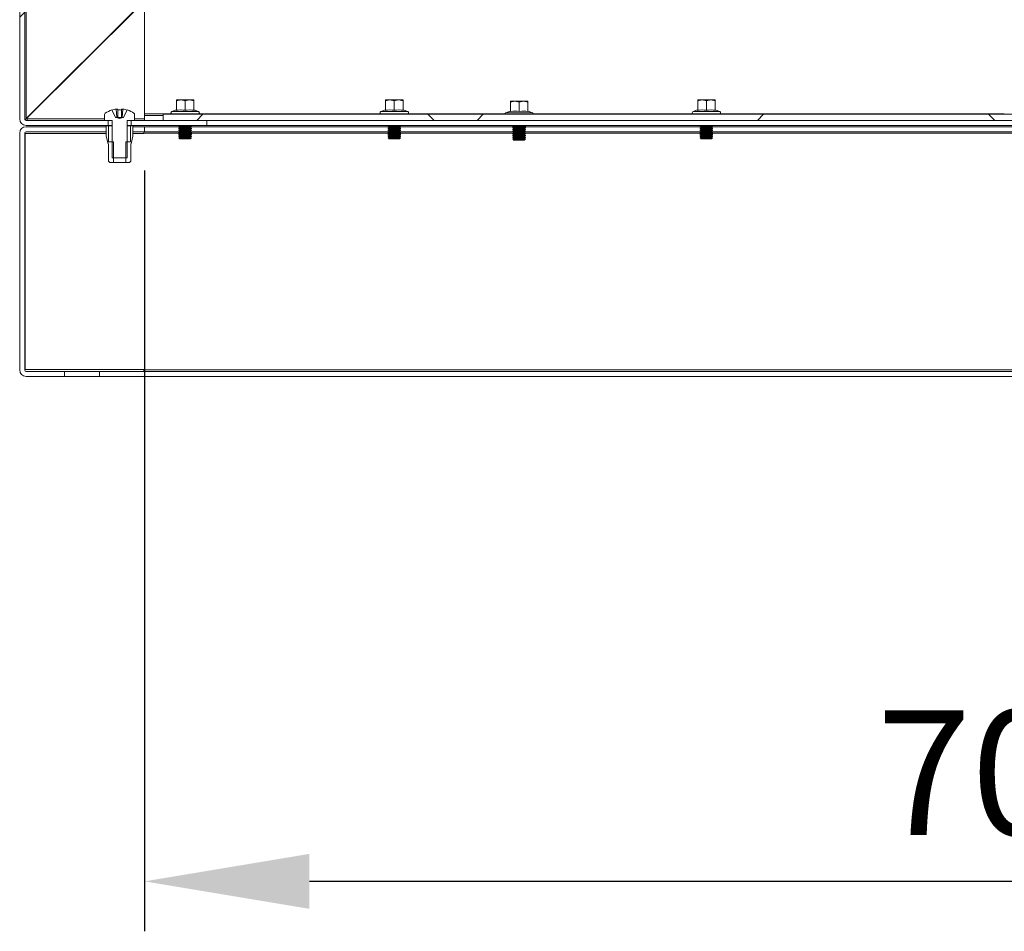
# Model space of a CAD drawing. Units: millimetres. Extents: x 63 to 8538, y 73 to 6060.
# Drawn here: x 5737 to 6132, y 1624 to 1989 of the extents above; entities that cross this region are included whole.
import ezdxf

# ---------------------------------------------------------------- set-up
doc = ezdxf.new("R2010")
doc.units = ezdxf.units.MM
doc.header["$LTSCALE"] = 5
doc.header["$PDSIZE"] = -1
doc.layers.add('Dimensions', color=7, linetype='Continuous')
doc.styles.get("Standard").update_dxf_attribs({"font": 'romans.shx', "width": 0.8})
doc.dimstyles.new('SLDDIMSTYLE2', dxfattribs={"dimscale": 10, "dimtxt": 2.5, "dimasz": 3.302, "dimexe": 1, "dimexo": 1, "dimgap": 0.926042, "dimtad": 1, "dimdec": 0, "dimrnd": 1e-09, "dimzin": 12, "dimdsep": 46, "dimtxsty": 'Standard', "dimcen": 2, "dimadec": 0, "dimazin": 3, "dimtfac": 1, "dimtdec": 0, "dimtmove": 0, "dimatfit": 0, "dimfxl": 1, "dimfrac": 2, "dimtolj": 1, "dimtzin": 12, "dimarcsym": 0})

# ---------------------------------------------------------------- blocks, each defined once
blk = doc.blocks.new('*D13')
at = {"layer": 'Defpoints', "color": 0, "transparency": 16777216}
for p in [(5787.27, 1948.64), (6487.26, 1948.64), (5787.27, 1643.98)]:
    blk.add_point(p, dxfattribs=at)
at = {"layer": 'Dimensions', "color": 0, "lineweight": -2, "transparency": 16777216}
for p, q in [((5787.27, 1928.64), (5787.27, 1623.98)), ((6487.26, 1928.64), (6487.26, 1623.98)), ((6421.22, 1643.98), (5853.31, 1643.98))]:
    blk.add_line(p, q, dxfattribs=at)
at = {"layer": 'Dimensions', "color": 0, "transparency": 16777216}
for points in [[(5853.31, 1654.99), (5853.31, 1632.98), (5787.27, 1643.98)], [(6421.22, 1654.99), (6421.22, 1632.98), (6487.26, 1643.98)]]:
    blk.add_solid(points, dxfattribs=at)
at = {"layer": 'Dimensions', "color": 0, "transparency": 16777216, "insert": (6137.26, 1687.51), "char_height": 50, "attachment_point": 5}
blk.add_mtext('\\A1;700', dxfattribs=at)

msp = doc.modelspace()

# ---------------------------------------------------------------- hatches: boundary and pattern name
at = {"linetype": 'Continuous', "lineweight": 18, "ltscale": 20}
h = msp.add_hatch(dxfattribs=at)
h.set_pattern_fill('ANSI32', scale=24.999607, style=0)
h.set_pattern_definition([(45, (-3124.5, -1708.22), (-168.377, 168.377), []), (45, (-3012.26, -1708.22), (-168.377, 168.377), [])])
edge = h.paths.add_edge_path(flags=0)
edge.add_line((5772.67, 1948.64), (5739.87, 1948.64))
edge.add_arc((5739.87, 1949.24), 0.6, 180, 270, ccw=False)
edge.add_line((5739.27, 1949.24), (5739.27, 1994.04))
edge.add_arc((5739.87, 1994.04), 0.6, 90, 180, ccw=False)
edge.add_line((5739.87, 1994.64), (5764.67, 1994.64))
edge.add_arc((5764.67, 1997.24), 2.6, 270, 360)
edge.add_line((5767.27, 1997.24), (5767.27, 2027.03))
edge.add_arc((5764.67, 2027.03), 2.6, 0, 90)
edge.add_line((5764.67, 2029.63), (5747.87, 2029.63))
edge.add_arc((5747.87, 2027.03), 2.6, 90, 180)
edge.add_line((5745.27, 2027.03), (5745.27, 2019.63))
edge.add_line((5745.27, 2019.63), (5747.27, 2019.63))
edge.add_line((5747.27, 2019.63), (5747.27, 2027.03))
edge.add_arc((5747.87, 2027.03), 0.6, 90, 180, ccw=False)
edge.add_line((5747.87, 2027.63), (5764.67, 2027.63))
edge.add_arc((5764.67, 2027.03), 0.6, 0, 90, ccw=False)
edge.add_line((5765.27, 2027.03), (5765.27, 1997.24))
edge.add_arc((5764.67, 1997.24), 0.6, 270, 360, ccw=False)
edge.add_line((5764.67, 1996.64), (5739.87, 1996.64))
edge.add_arc((5739.87, 1994.04), 2.6, 90, 180)
edge.add_line((5737.27, 1994.04), (5737.27, 1949.24))
edge.add_arc((5739.87, 1949.24), 2.6, 180, 270)
edge.add_line((5739.87, 1946.64), (5772.67, 1946.64))
edge.add_line((5772.67, 1946.64), (5772.67, 1948.64))
h = msp.add_hatch(dxfattribs=at)
h.set_pattern_fill('ANSI38', scale=24.999607, style=0)
h.set_pattern_definition([(45, (-3124.51, -1708.22), (-56.1257, 56.1257), []), (135, (-3124.51, -1708.22), (-168.37715, 56.1257), [198.4344, -119.0606])])
h.paths.add_polyline_path([(6479.76, 1948.64), (6479.76, 1951.14), (5794.77, 1951.14), (5794.77, 1948.64)], flags=0)

# ---------------------------------------------------------------- linework, layer by layer
at = {"color": 7, "linetype": 'Continuous', "lineweight": 18, "ltscale": 20}
for p, q in [((5787.27, 1951.24), (5787.27, 2018.54)), ((5737.27, 1949.24), (5737.27, 1994.04)), ((5739.27, 1949.24), (5739.27, 1994.04)), ((5739.87, 1949.43), (5784.87, 1994.24)), ((5740.27, 1949.63), (5784.87, 1994.04)), ((5800.02, 1956.52), (5801.77, 1956.84)), ((5800.02, 1956.84), (5801.77, 1956.84)), ((5800.02, 1956.84), (5800.02, 1956.52)), ((5800.02, 1952.76), (5800.02, 1956.52)), ((5801.77, 1956.84), (5803.52, 1956.52)), ((5805.27, 1956.84), (5801.77, 1956.84)), ((5803.52, 1956.52), (5805.27, 1956.84)), ((5803.52, 1952.76), (5803.52, 1956.52)), ((5805.27, 1956.84), (5807.02, 1956.52)), ((5807.02, 1956.84), (5805.27, 1956.84)), ((5807.02, 1956.52), (5807.02, 1956.84)), ((5807.02, 1952.76), (5807.02, 1956.52)), ((5883.77, 1956.52), (5885.52, 1956.84)), ((5883.77, 1956.84), (5885.52, 1956.84)), ((5883.77, 1956.84), (5883.77, 1956.52)), ((5883.77, 1952.76), (5883.77, 1956.52)), ((5885.52, 1956.84), (5887.27, 1956.52)), ((5889.02, 1956.84), (5885.52, 1956.84)), ((5887.27, 1956.52), (5889.02, 1956.84)), ((5887.27, 1952.76), (5887.27, 1956.52)), ((5889.02, 1956.84), (5890.77, 1956.52)), ((5890.77, 1956.84), (5889.02, 1956.84)), ((5890.77, 1956.52), (5890.77, 1956.84)), ((5890.77, 1952.76), (5890.77, 1956.52)), ((5933.77, 1956.02), (5935.52, 1956.34)), ((5933.77, 1956.34), (5933.77, 1956.02)), ((5935.52, 1956.34), (5933.77, 1956.34)), ((5933.77, 1952.26), (5933.77, 1956.02)), ((5935.52, 1956.34), (5937.27, 1956.02)), ((5939.02, 1956.34), (5935.52, 1956.34)), ((5937.27, 1956.02), (5939.02, 1956.34)), ((5937.27, 1952.26), (5937.27, 1956.02)), ((5939.02, 1956.34), (5940.77, 1956.02)), ((5940.77, 1956.34), (5939.02, 1956.34)), ((5940.77, 1956.02), (5940.77, 1956.34)), ((5940.77, 1952.26), (5940.77, 1956.02)), ((6008.77, 1956.52), (6010.52, 1956.84)), ((6008.77, 1956.84), (6010.52, 1956.84)), ((6008.77, 1956.84), (6008.77, 1956.52)), ((6008.77, 1952.76), (6008.77, 1956.52)), ((6010.52, 1956.84), (6012.27, 1956.52)), ((6014.02, 1956.84), (6010.52, 1956.84)), ((6012.27, 1956.52), (6014.02, 1956.84)), ((6012.27, 1952.76), (6012.27, 1956.52)), ((6014.02, 1956.84), (6015.77, 1956.52)), ((6015.77, 1956.84), (6014.02, 1956.84)), ((6015.77, 1956.52), (6015.77, 1956.84)), ((6015.77, 1952.76), (6015.77, 1956.52)), ((5775.64, 1949.88), (5774.17, 1952.84)), ((5776.56, 1953.22), (5775.93, 1953.22)), ((5776.2, 1949.88), (5775.93, 1953.22)), ((5776.56, 1953.22), (5776.56, 1949.88)), ((5778.61, 1953.22), (5777.98, 1953.22)), ((5777.98, 1949.88), (5777.98, 1953.22)), ((5778.61, 1953.22), (5778.34, 1949.88)), ((5780.37, 1952.84), (5778.89, 1949.88)), ((5799.95, 1952.86), (5798.15, 1952.21)), ((5798.15, 1952.21), (5808.89, 1952.21)), ((5799.95, 1952.66), (5799.95, 1952.86)), ((5807.09, 1952.86), (5807.09, 1952.66)), ((5807.09, 1952.86), (5808.89, 1952.21)), ((5883.7, 1952.86), (5881.9, 1952.21)), ((5881.9, 1952.21), (5892.64, 1952.21)), ((5883.7, 1952.66), (5883.7, 1952.86)), ((5890.83, 1952.86), (5890.84, 1952.66)), ((5890.83, 1952.86), (5892.64, 1952.21)), ((5933.7, 1952.36), (5931.9, 1951.71)), ((5933.7, 1952.16), (5933.7, 1952.36)), ((5940.83, 1952.36), (5940.84, 1952.16)), ((5940.83, 1952.36), (5942.64, 1951.71)), ((6008.7, 1952.86), (6006.9, 1952.21)), ((6006.9, 1952.21), (6017.64, 1952.21)), ((6008.7, 1952.66), (6008.7, 1952.86)), ((6015.83, 1952.86), (6015.84, 1952.66)), ((6015.83, 1952.86), (6017.64, 1952.21)), ((5739.36, 1948.94), (5739.27, 1949.43)), ((5739.87, 1949.43), (5739.55, 1948.74)), ((5739.87, 1948.64), (5772.67, 1948.64)), ((5740.27, 1949.24), (5740.27, 1949.63)), ((5740.27, 1948.64), (5740.27, 1949.24)), ((5771.27, 1948.64), (5771.27, 1951.06)), ((5774.22, 1948.64), (5771.27, 1948.64)), ((5772.67, 1946.64), (5772.67, 1948.64)), ((5774.27, 1933.74), (5774.27, 1948.49)), ((5775.64, 1949.88), (5775.99, 1949.88)), ((5777.27, 1949.46), (5775.99, 1949.88)), ((5776.2, 1949.88), (5775.99, 1949.88)), ((5776.56, 1949.88), (5776.2, 1949.88)), ((5777.98, 1949.88), (5776.56, 1949.88)), ((5777.27, 1949.46), (5778.55, 1949.88)), ((5778.34, 1949.88), (5777.98, 1949.88)), ((5778.55, 1949.88), (5778.34, 1949.88)), ((5778.55, 1949.88), (5778.89, 1949.88)), ((5780.27, 1933.74), (5780.27, 1948.49)), ((5783.27, 1948.64), (5780.32, 1948.64)), ((5781.87, 1948.64), (5781.87, 1946.64)), ((5781.87, 1948.64), (5812.27, 1948.64)), ((5783.27, 1948.64), (5783.27, 1951.06)), ((5787.27, 1951.24), (5787.27, 1950.64)), ((5787.27, 1948.64), (5787.27, 1950.64)), ((5787.27, 1950.64), (5794.77, 1950.64)), ((5794.77, 1951.14), (5794.77, 1948.64)), ((6479.76, 1951.14), (5794.77, 1951.14)), ((6479.76, 1948.64), (5794.77, 1948.64)), ((5798.32, 1951.24), (5798.32, 1951.14)), ((5798.32, 1951.24), (5808.72, 1951.24)), ((5808.72, 1951.14), (5808.72, 1951.24)), ((5812.27, 1946.64), (5812.27, 1948.64)), ((5882.07, 1951.24), (5882.07, 1951.14)), ((5882.07, 1951.24), (5892.47, 1951.24)), ((5892.47, 1951.14), (5892.47, 1951.24)), ((5931.9, 1951.71), (5942.64, 1951.71)), ((6007.07, 1951.24), (6007.07, 1951.14)), ((6007.07, 1951.24), (6017.47, 1951.24)), ((6017.47, 1951.14), (6017.47, 1951.24)), ((5739.87, 1946.64), (5772.67, 1946.64)), ((5739.87, 1946.14), (5771.96, 1946.14)), ((5739.87, 1944.14), (5771.96, 1944.14)), ((5771.87, 1946.14), (5771.87, 1946.44)), ((5771.87, 1946.44), (5772.88, 1946.44)), ((5771.87, 1946.14), (5771.96, 1946.14)), ((5771.96, 1942.34), (5771.96, 1946.14)), ((5771.96, 1944.14), (5771.96, 1946.14)), ((5774.27, 1946.64), (5772.67, 1946.64)), ((5772.88, 1940.04), (5772.88, 1946.44)), ((5774.27, 1946.44), (5772.88, 1946.44)), ((5781.87, 1946.64), (5780.27, 1946.64)), ((5781.66, 1946.44), (5780.27, 1946.44)), ((5781.66, 1940.04), (5781.66, 1946.44)), ((5781.66, 1946.44), (5782.67, 1946.44)), ((5781.87, 1946.64), (5812.27, 1946.64)), ((5782.58, 1942.34), (5782.58, 1946.14)), ((5782.58, 1946.14), (5782.67, 1946.14)), ((5782.58, 1944.14), (5782.58, 1946.14)), ((5782.58, 1946.14), (5787.27, 1946.14)), ((5782.58, 1944.14), (5787.27, 1944.14)), ((5782.67, 1946.44), (5782.67, 1946.14)), ((5787.02, 1943.54), (5787.02, 1944.14)), ((5787.27, 1946.14), (5787.27, 1944.14)), ((5787.27, 1946.14), (5801.04, 1946.14)), ((5787.27, 1944.14), (5801.23, 1944.14)), ((5801.46, 1946.6), (5801.02, 1946.29)), ((5801.02, 1946.29), (5803.52, 1946.29)), ((5801.02, 1946.15), (5801.02, 1946.29)), ((5801.02, 1946.15), (5801.46, 1945.84)), ((5801.02, 1946.15), (5803.52, 1946.15)), ((5801.46, 1945.84), (5801.02, 1945.52)), ((5801.02, 1945.38), (5801.02, 1945.52)), ((5801.02, 1945.52), (5803.52, 1945.52)), ((5801.02, 1945.38), (5801.46, 1945.07)), ((5801.02, 1945.38), (5803.52, 1945.38)), ((5801.46, 1945.07), (5801.02, 1944.76)), ((5801.02, 1944.61), (5801.02, 1944.76)), ((5801.02, 1944.76), (5803.52, 1944.76)), ((5801.02, 1944.61), (5801.46, 1944.3)), ((5801.02, 1944.61), (5803.52, 1944.61)), ((5801.46, 1944.3), (5801.02, 1943.99)), ((5801.02, 1943.85), (5801.02, 1943.99)), ((5801.02, 1943.99), (5803.52, 1943.99)), ((5801.42, 1946.64), (5801.46, 1946.6)), ((5801.46, 1946.6), (5803.52, 1946.6)), ((5801.46, 1945.84), (5803.52, 1945.84)), ((5801.46, 1945.07), (5803.52, 1945.07)), ((5801.46, 1944.3), (5803.52, 1944.3)), ((5803.52, 1946.6), (5803.52, 1946.29)), ((5803.52, 1946.6), (5805.57, 1946.6)), ((5803.52, 1946.29), (5806.02, 1946.29)), ((5803.52, 1946.15), (5806.02, 1946.15)), ((5803.52, 1945.84), (5803.52, 1946.15)), ((5803.52, 1945.84), (5805.57, 1945.84)), ((5803.52, 1945.84), (5803.52, 1945.52)), ((5803.52, 1945.52), (5806.02, 1945.52)), ((5803.52, 1945.07), (5803.52, 1945.38)), ((5803.52, 1945.38), (5806.02, 1945.38)), ((5803.52, 1945.07), (5805.57, 1945.07)), ((5803.52, 1945.07), (5803.52, 1944.76)), ((5803.52, 1944.76), (5806.02, 1944.76)), ((5803.52, 1944.3), (5803.52, 1944.61)), ((5803.52, 1944.61), (5806.02, 1944.61)), ((5803.52, 1944.3), (5805.57, 1944.3)), ((5803.52, 1944.3), (5803.52, 1943.99)), ((5803.52, 1943.99), (5806.02, 1943.99)), ((5805.57, 1946.6), (5805.62, 1946.64)), ((5806.02, 1946.29), (5805.57, 1946.6)), ((5805.57, 1945.84), (5806.02, 1946.15)), ((5806.02, 1945.52), (5805.57, 1945.84)), ((5805.57, 1945.07), (5806.02, 1945.38)), ((5806.02, 1944.76), (5805.57, 1945.07)), ((5805.57, 1944.3), (5806.02, 1944.61)), ((5806.02, 1943.99), (5805.57, 1944.3)), ((5805.81, 1944.14), (5884.98, 1944.14)), ((5806, 1946.14), (5884.78, 1946.14)), ((5806.02, 1946.15), (5806.02, 1946.29)), ((5806.02, 1945.38), (5806.02, 1945.52)), ((5806.02, 1944.61), (5806.02, 1944.76)), ((5806.02, 1943.85), (5806.02, 1943.99)), ((6462.26, 1946.64), (5812.27, 1946.64)), ((5885.21, 1946.6), (5884.77, 1946.29)), ((5884.77, 1946.15), (5884.77, 1946.29)), ((5884.77, 1946.29), (5887.27, 1946.29)), ((5884.77, 1946.15), (5885.21, 1945.84)), ((5884.77, 1946.15), (5887.27, 1946.15)), ((5885.21, 1945.84), (5884.77, 1945.52)), ((5884.77, 1945.38), (5884.77, 1945.52)), ((5884.77, 1945.52), (5887.27, 1945.52)), ((5884.77, 1945.38), (5885.21, 1945.07)), ((5884.77, 1945.38), (5887.27, 1945.38)), ((5885.21, 1945.07), (5884.77, 1944.76)), ((5884.77, 1944.61), (5884.77, 1944.76)), ((5884.77, 1944.76), (5887.27, 1944.76)), ((5884.77, 1944.61), (5885.21, 1944.3)), ((5884.77, 1944.61), (5887.27, 1944.61)), ((5885.21, 1944.3), (5884.77, 1943.99)), ((5884.77, 1943.85), (5884.77, 1943.99)), ((5884.77, 1943.99), (5887.27, 1943.99)), ((5885.17, 1946.64), (5885.21, 1946.6)), ((5885.21, 1946.6), (5887.27, 1946.6)), ((5885.21, 1945.84), (5887.27, 1945.84)), ((5885.21, 1945.07), (5887.27, 1945.07)), ((5885.21, 1944.3), (5887.27, 1944.3)), ((5887.27, 1946.6), (5887.27, 1946.29)), ((5887.27, 1946.6), (5889.32, 1946.6)), ((5887.27, 1946.29), (5889.77, 1946.29)), ((5887.27, 1946.15), (5889.77, 1946.15)), ((5887.27, 1945.84), (5887.27, 1946.15)), ((5887.27, 1945.84), (5889.32, 1945.84)), ((5887.27, 1945.84), (5887.27, 1945.52)), ((5887.27, 1945.52), (5889.77, 1945.52)), ((5887.27, 1945.38), (5889.77, 1945.38)), ((5887.27, 1945.07), (5887.27, 1945.38)), ((5887.27, 1945.07), (5889.32, 1945.07)), ((5887.27, 1945.07), (5887.27, 1944.76)), ((5887.27, 1944.76), (5889.77, 1944.76)), ((5887.27, 1944.3), (5887.27, 1944.61)), ((5887.27, 1944.61), (5889.77, 1944.61)), ((5887.27, 1944.3), (5889.32, 1944.3)), ((5887.27, 1944.3), (5887.27, 1943.99)), ((5887.27, 1943.99), (5889.77, 1943.99)), ((5889.32, 1946.6), (5889.37, 1946.64)), ((5889.77, 1946.29), (5889.32, 1946.6)), ((5889.32, 1945.84), (5889.77, 1946.15)), ((5889.77, 1945.52), (5889.32, 1945.84)), ((5889.32, 1945.07), (5889.77, 1945.38)), ((5889.77, 1944.76), (5889.32, 1945.07)), ((5889.32, 1944.3), (5889.77, 1944.61)), ((5889.77, 1943.99), (5889.32, 1944.3)), ((5889.56, 1944.14), (5934.77, 1944.14)), ((5889.75, 1946.14), (5935.16, 1946.14)), ((5889.77, 1946.15), (5889.77, 1946.29)), ((5889.77, 1945.38), (5889.77, 1945.52)), ((5889.77, 1944.61), (5889.77, 1944.76)), ((5889.77, 1943.85), (5889.77, 1943.99)), ((5934.88, 1946.64), (5934.77, 1946.56)), ((5934.77, 1946.56), (5937.27, 1946.56)), ((5934.77, 1946.41), (5934.77, 1946.56)), ((5934.77, 1946.41), (5935.21, 1946.1)), ((5934.77, 1946.41), (5937.27, 1946.41)), ((5935.21, 1946.1), (5934.77, 1945.79)), ((5934.77, 1945.79), (5937.27, 1945.79)), ((5934.77, 1945.65), (5934.77, 1945.79)), ((5934.77, 1945.65), (5935.21, 1945.34)), ((5934.77, 1945.65), (5937.27, 1945.65)), ((5935.21, 1945.34), (5934.77, 1945.02)), ((5934.77, 1945.02), (5937.27, 1945.02)), ((5934.77, 1944.88), (5934.77, 1945.02)), ((5934.77, 1944.88), (5935.21, 1944.57)), ((5934.77, 1944.88), (5937.27, 1944.88)), ((5935.21, 1944.57), (5934.77, 1944.26)), ((5934.77, 1944.26), (5937.27, 1944.26)), ((5934.77, 1944.11), (5934.77, 1944.26)), ((5934.77, 1944.11), (5935.21, 1943.8)), ((5934.77, 1944.11), (5937.27, 1944.11)), ((5935.21, 1946.1), (5937.27, 1946.1)), ((5935.21, 1945.34), (5937.27, 1945.34)), ((5935.21, 1944.57), (5937.27, 1944.57)), ((5937.27, 1946.56), (5939.77, 1946.56)), ((5937.27, 1946.41), (5939.77, 1946.41)), ((5937.27, 1946.1), (5937.27, 1946.41)), ((5937.27, 1946.1), (5937.27, 1945.79)), ((5937.27, 1946.1), (5939.32, 1946.1)), ((5937.27, 1945.79), (5939.77, 1945.79)), ((5937.27, 1945.34), (5937.27, 1945.65)), ((5937.27, 1945.65), (5939.77, 1945.65)), ((5937.27, 1945.34), (5937.27, 1945.02)), ((5937.27, 1945.34), (5939.32, 1945.34)), ((5937.27, 1945.02), (5939.77, 1945.02)), ((5937.27, 1944.88), (5939.77, 1944.88)), ((5937.27, 1944.57), (5937.27, 1944.88)), ((5937.27, 1944.57), (5939.32, 1944.57)), ((5937.27, 1944.57), (5937.27, 1944.26)), ((5937.27, 1944.26), (5939.77, 1944.26)), ((5937.27, 1944.11), (5939.77, 1944.11)), ((5937.27, 1943.8), (5937.27, 1944.11)), ((5939.32, 1946.1), (5939.77, 1946.41)), ((5939.77, 1945.79), (5939.32, 1946.1)), ((5939.32, 1945.34), (5939.77, 1945.65)), ((5939.77, 1945.02), (5939.32, 1945.34)), ((5939.32, 1944.57), (5939.77, 1944.88)), ((5939.77, 1944.26), (5939.32, 1944.57)), ((5939.32, 1943.8), (5939.77, 1944.11)), ((5939.37, 1946.14), (6009.78, 1946.14)), ((5939.77, 1946.56), (5939.66, 1946.64)), ((5939.77, 1946.41), (5939.77, 1946.56)), ((5939.77, 1945.65), (5939.77, 1945.79)), ((5939.77, 1944.88), (5939.77, 1945.02)), ((5939.77, 1944.11), (5939.77, 1944.26)), ((5939.77, 1944.14), (6009.97, 1944.14)), ((6010.21, 1946.6), (6009.77, 1946.29)), ((6009.77, 1946.29), (6012.27, 1946.29)), ((6009.77, 1946.15), (6009.77, 1946.29)), ((6009.77, 1946.15), (6010.21, 1945.84)), ((6009.77, 1946.15), (6012.27, 1946.15)), ((6010.21, 1945.84), (6009.77, 1945.52)), ((6009.77, 1945.38), (6009.77, 1945.52)), ((6009.77, 1945.52), (6012.27, 1945.52)), ((6009.77, 1945.38), (6010.21, 1945.07)), ((6009.77, 1945.38), (6012.27, 1945.38)), ((6010.21, 1945.07), (6009.77, 1944.76)), ((6009.77, 1944.61), (6009.77, 1944.76)), ((6009.77, 1944.76), (6012.27, 1944.76)), ((6009.77, 1944.61), (6010.21, 1944.3)), ((6009.77, 1944.61), (6012.27, 1944.61)), ((6010.21, 1944.3), (6009.77, 1943.99)), ((6009.77, 1943.85), (6009.77, 1943.99)), ((6009.77, 1943.99), (6012.27, 1943.99)), ((6010.16, 1946.64), (6010.21, 1946.6)), ((6010.21, 1946.6), (6012.27, 1946.6)), ((6010.21, 1945.84), (6012.27, 1945.84)), ((6010.21, 1945.07), (6012.27, 1945.07)), ((6010.21, 1944.3), (6012.27, 1944.3)), ((6012.27, 1946.6), (6012.27, 1946.29)), ((6012.27, 1946.6), (6014.32, 1946.6)), ((6012.27, 1946.29), (6014.77, 1946.29)), ((6012.27, 1946.15), (6014.77, 1946.15)), ((6012.27, 1945.84), (6012.27, 1946.15)), ((6012.27, 1945.84), (6014.32, 1945.84)), ((6012.27, 1945.84), (6012.27, 1945.52)), ((6012.27, 1945.52), (6014.77, 1945.52)), ((6012.27, 1945.07), (6012.27, 1945.38)), ((6012.27, 1945.38), (6014.77, 1945.38)), ((6012.27, 1945.07), (6014.32, 1945.07)), ((6012.27, 1945.07), (6012.27, 1944.76)), ((6012.27, 1944.76), (6014.77, 1944.76)), ((6012.27, 1944.61), (6014.77, 1944.61)), ((6012.27, 1944.3), (6012.27, 1944.61)), ((6012.27, 1944.3), (6014.32, 1944.3)), ((6012.27, 1944.3), (6012.27, 1943.99)), ((6012.27, 1943.99), (6014.77, 1943.99)), ((6014.32, 1946.6), (6014.37, 1946.64)), ((6014.77, 1946.29), (6014.32, 1946.6)), ((6014.32, 1945.84), (6014.77, 1946.15)), ((6014.77, 1945.52), (6014.32, 1945.84)), ((6014.32, 1945.07), (6014.77, 1945.38)), ((6014.77, 1944.76), (6014.32, 1945.07)), ((6014.32, 1944.3), (6014.77, 1944.61)), ((6014.77, 1943.99), (6014.32, 1944.3)), ((6014.56, 1944.14), (6134.76, 1944.14)), ((6014.75, 1946.14), (6134.78, 1946.14)), ((6014.77, 1946.15), (6014.77, 1946.29)), ((6014.77, 1945.38), (6014.77, 1945.52)), ((6014.77, 1944.61), (6014.77, 1944.76)), ((6014.77, 1943.85), (6014.77, 1943.99)), ((5737.27, 1943.54), (5737.27, 1848.74)), ((5739.27, 1943.54), (5739.27, 1848.74)), ((5739.52, 1848.89), (5739.52, 1943.39)), ((5739.52, 1943.39), (5771.96, 1943.39)), ((5771.96, 1942.34), (5772.65, 1939.34)), ((5772.88, 1940.04), (5774.82, 1940.04)), ((5774.82, 1931.8), (5774.82, 1940.04)), ((5779.72, 1940.04), (5779.72, 1931.8)), ((5779.72, 1940.04), (5781.66, 1940.04)), ((5781.89, 1939.34), (5782.58, 1942.34)), ((5782.58, 1943.39), (5787.02, 1943.39)), ((5787.02, 1943.39), (5787.02, 1943.54)), ((5801.02, 1943.85), (5801.46, 1943.54)), ((5801.02, 1943.85), (5803.52, 1943.85)), ((5801.46, 1943.54), (5801.02, 1943.22)), ((5801.02, 1943.22), (5803.52, 1943.22)), ((5801.02, 1943.08), (5801.02, 1943.22)), ((5801.02, 1943.08), (5801.46, 1942.77)), ((5801.02, 1943.08), (5803.52, 1943.08)), ((5801.46, 1942.77), (5801.02, 1942.46)), ((5801.02, 1942.46), (5803.52, 1942.46)), ((5801.02, 1942.31), (5801.02, 1942.46)), ((5801.02, 1942.31), (5801.46, 1942)), ((5801.02, 1942.31), (5803.52, 1942.31)), ((5801.46, 1942), (5801.02, 1941.69)), ((5801.02, 1941.68), (5801.02, 1941.69)), ((5801.02, 1941.69), (5803.52, 1941.69)), ((5801.02, 1941.68), (5806.02, 1941.68)), ((5801.46, 1941.24), (5801.02, 1941.68)), ((5801.46, 1943.54), (5803.52, 1943.54)), ((5801.46, 1942.77), (5803.52, 1942.77)), ((5801.46, 1942), (5803.52, 1942)), ((5801.46, 1941.24), (5805.57, 1941.24)), ((5803.52, 1943.85), (5806.02, 1943.85)), ((5803.52, 1943.54), (5803.52, 1943.85)), ((5803.52, 1943.54), (5805.57, 1943.54)), ((5803.52, 1943.54), (5803.52, 1943.22)), ((5803.52, 1943.22), (5806.02, 1943.22)), ((5803.52, 1943.08), (5806.02, 1943.08)), ((5803.52, 1942.77), (5803.52, 1943.08)), ((5803.52, 1942.77), (5803.52, 1942.46)), ((5803.52, 1942.77), (5805.57, 1942.77)), ((5803.52, 1942.46), (5806.02, 1942.46)), ((5803.52, 1942.31), (5806.02, 1942.31)), ((5803.52, 1942), (5803.52, 1942.31)), ((5803.52, 1942), (5803.52, 1941.69)), ((5803.52, 1942), (5805.57, 1942)), ((5803.52, 1941.69), (5806.02, 1941.69)), ((5805.57, 1943.54), (5806.02, 1943.85)), ((5806.02, 1943.22), (5805.57, 1943.54)), ((5805.57, 1942.77), (5806.02, 1943.08)), ((5806.02, 1942.46), (5805.57, 1942.77)), ((5805.57, 1942), (5806.02, 1942.31)), ((5806.02, 1941.69), (5805.57, 1942)), ((5805.57, 1941.24), (5806.02, 1941.68)), ((5806.02, 1943.08), (5806.02, 1943.22)), ((5806.02, 1942.31), (5806.02, 1942.46)), ((5806.02, 1941.68), (5806.02, 1941.69)), ((5884.77, 1943.85), (5885.21, 1943.54)), ((5884.77, 1943.85), (5887.27, 1943.85)), ((5885.21, 1943.54), (5884.77, 1943.22)), ((5884.77, 1943.08), (5884.77, 1943.22)), ((5884.77, 1943.22), (5887.27, 1943.22)), ((5884.77, 1943.08), (5885.21, 1942.77)), ((5884.77, 1943.08), (5887.27, 1943.08)), ((5885.21, 1942.77), (5884.77, 1942.46)), ((5884.77, 1942.31), (5884.77, 1942.46)), ((5884.77, 1942.46), (5887.27, 1942.46)), ((5884.77, 1942.31), (5885.21, 1942)), ((5884.77, 1942.31), (5887.27, 1942.31)), ((5885.21, 1942), (5884.77, 1941.69)), ((5884.77, 1941.68), (5884.77, 1941.69)), ((5884.77, 1941.69), (5887.27, 1941.69)), ((5884.77, 1941.68), (5889.77, 1941.68)), ((5885.21, 1941.24), (5884.77, 1941.68)), ((5885.21, 1943.54), (5887.27, 1943.54)), ((5885.21, 1942.77), (5887.27, 1942.77)), ((5885.21, 1942), (5887.27, 1942)), ((5885.21, 1941.24), (5889.32, 1941.24)), ((5887.27, 1943.85), (5889.77, 1943.85)), ((5887.27, 1943.54), (5887.27, 1943.85)), ((5887.27, 1943.54), (5889.32, 1943.54)), ((5887.27, 1943.54), (5887.27, 1943.22)), ((5887.27, 1943.22), (5889.77, 1943.22)), ((5887.27, 1943.08), (5889.77, 1943.08)), ((5887.27, 1942.77), (5887.27, 1943.08)), ((5887.27, 1942.77), (5887.27, 1942.46)), ((5887.27, 1942.77), (5889.32, 1942.77)), ((5887.27, 1942.46), (5889.77, 1942.46)), ((5887.27, 1942.31), (5889.77, 1942.31)), ((5887.27, 1942), (5887.27, 1942.31)), ((5887.27, 1942), (5887.27, 1941.69)), ((5887.27, 1942), (5889.32, 1942)), ((5887.27, 1941.69), (5889.77, 1941.69)), ((5889.32, 1943.54), (5889.77, 1943.85)), ((5889.77, 1943.22), (5889.32, 1943.54)), ((5889.32, 1942.77), (5889.77, 1943.08)), ((5889.77, 1942.46), (5889.32, 1942.77)), ((5889.32, 1942), (5889.77, 1942.31)), ((5889.77, 1941.69), (5889.32, 1942)), ((5889.32, 1941.24), (5889.77, 1941.68)), ((5889.77, 1943.08), (5889.77, 1943.22)), ((5889.77, 1942.31), (5889.77, 1942.46)), ((5889.77, 1941.68), (5889.77, 1941.69)), ((5935.21, 1943.8), (5934.77, 1943.49)), ((5934.77, 1943.49), (5937.27, 1943.49)), ((5934.77, 1943.35), (5934.77, 1943.49)), ((5934.77, 1943.35), (5935.21, 1943.04)), ((5934.77, 1943.35), (5937.27, 1943.35)), ((5935.21, 1943.04), (5934.77, 1942.72)), ((5934.77, 1942.72), (5937.27, 1942.72)), ((5934.77, 1942.58), (5934.77, 1942.72)), ((5934.77, 1942.58), (5935.21, 1942.27)), ((5934.77, 1942.58), (5937.27, 1942.58)), ((5935.21, 1942.27), (5934.77, 1941.96)), ((5934.77, 1941.96), (5937.27, 1941.96)), ((5934.77, 1941.81), (5934.77, 1941.96)), ((5934.77, 1941.81), (5935.21, 1941.5)), ((5934.77, 1941.81), (5937.27, 1941.81)), ((5935.21, 1941.5), (5934.77, 1941.19)), ((5934.77, 1941.19), (5937.27, 1941.19)), ((5934.77, 1941.18), (5934.77, 1941.19)), ((5934.77, 1941.18), (5939.77, 1941.18)), ((5935.21, 1940.74), (5934.77, 1941.18)), ((5935.21, 1943.8), (5937.27, 1943.8)), ((5935.21, 1943.04), (5937.27, 1943.04)), ((5935.21, 1942.27), (5937.27, 1942.27)), ((5935.21, 1941.5), (5937.27, 1941.5)), ((5935.21, 1940.74), (5939.32, 1940.74)), ((5937.27, 1943.8), (5937.27, 1943.49)), ((5937.27, 1943.8), (5939.32, 1943.8)), ((5937.27, 1943.49), (5939.77, 1943.49)), ((5937.27, 1943.35), (5939.77, 1943.35)), ((5937.27, 1943.04), (5937.27, 1943.35)), ((5937.27, 1943.04), (5937.27, 1942.72)), ((5937.27, 1943.04), (5939.32, 1943.04)), ((5937.27, 1942.72), (5939.77, 1942.72)), ((5937.27, 1942.58), (5939.77, 1942.58)), ((5937.27, 1942.27), (5937.27, 1942.58)), ((5937.27, 1942.27), (5939.32, 1942.27)), ((5937.27, 1942.27), (5937.27, 1941.96)), ((5937.27, 1941.96), (5939.77, 1941.96)), ((5937.27, 1941.81), (5939.77, 1941.81)), ((5937.27, 1941.5), (5937.27, 1941.81)), ((5937.27, 1941.5), (5939.32, 1941.5)), ((5937.27, 1941.5), (5937.27, 1941.19)), ((5937.27, 1941.19), (5939.77, 1941.19)), ((5939.77, 1943.49), (5939.32, 1943.8)), ((5939.32, 1943.04), (5939.77, 1943.35)), ((5939.77, 1942.72), (5939.32, 1943.04)), ((5939.32, 1942.27), (5939.77, 1942.58)), ((5939.77, 1941.96), (5939.32, 1942.27)), ((5939.32, 1941.5), (5939.77, 1941.81)), ((5939.77, 1941.19), (5939.32, 1941.5)), ((5939.32, 1940.74), (5939.77, 1941.18)), ((5939.77, 1943.35), (5939.77, 1943.49)), ((5939.77, 1942.58), (5939.77, 1942.72)), ((5939.77, 1941.81), (5939.77, 1941.96)), ((5939.77, 1941.18), (5939.77, 1941.19)), ((6009.77, 1943.85), (6010.21, 1943.54)), ((6009.77, 1943.85), (6012.27, 1943.85)), ((6010.21, 1943.54), (6009.77, 1943.22)), ((6009.77, 1943.08), (6009.77, 1943.22)), ((6009.77, 1943.22), (6012.27, 1943.22)), ((6009.77, 1943.08), (6010.21, 1942.77)), ((6009.77, 1943.08), (6012.27, 1943.08)), ((6010.21, 1942.77), (6009.77, 1942.46)), ((6009.77, 1942.31), (6009.77, 1942.46)), ((6009.77, 1942.46), (6012.27, 1942.46)), ((6009.77, 1942.31), (6010.21, 1942)), ((6009.77, 1942.31), (6012.27, 1942.31)), ((6010.21, 1942), (6009.77, 1941.69)), ((6009.77, 1941.69), (6012.27, 1941.69)), ((6009.77, 1941.68), (6009.77, 1941.69)), ((6009.77, 1941.68), (6014.77, 1941.68)), ((6010.21, 1941.24), (6009.77, 1941.68)), ((6010.21, 1943.54), (6012.27, 1943.54)), ((6010.21, 1942.77), (6012.27, 1942.77)), ((6010.21, 1942), (6012.27, 1942)), ((6010.21, 1941.24), (6014.32, 1941.24)), ((6012.27, 1943.85), (6014.77, 1943.85)), ((6012.27, 1943.54), (6012.27, 1943.85)), ((6012.27, 1943.54), (6014.32, 1943.54)), ((6012.27, 1943.54), (6012.27, 1943.22)), ((6012.27, 1943.22), (6014.77, 1943.22)), ((6012.27, 1943.08), (6014.77, 1943.08)), ((6012.27, 1942.77), (6012.27, 1943.08)), ((6012.27, 1942.77), (6012.27, 1942.46)), ((6012.27, 1942.77), (6014.32, 1942.77)), ((6012.27, 1942.46), (6014.77, 1942.46)), ((6012.27, 1942.31), (6014.77, 1942.31)), ((6012.27, 1942), (6012.27, 1942.31)), ((6012.27, 1942), (6012.27, 1941.69)), ((6012.27, 1942), (6014.32, 1942)), ((6012.27, 1941.69), (6014.77, 1941.69)), ((6014.32, 1943.54), (6014.77, 1943.85)), ((6014.77, 1943.22), (6014.32, 1943.54)), ((6014.32, 1942.77), (6014.77, 1943.08)), ((6014.77, 1942.46), (6014.32, 1942.77)), ((6014.32, 1942), (6014.77, 1942.31)), ((6014.77, 1941.69), (6014.32, 1942)), ((6014.32, 1941.24), (6014.77, 1941.68)), ((6014.77, 1943.08), (6014.77, 1943.22)), ((6014.77, 1942.31), (6014.77, 1942.46)), ((6014.77, 1941.68), (6014.77, 1941.69)), ((5772.82, 1939.34), (5772.65, 1939.34)), ((5772.82, 1939.34), (5772.82, 1932.3)), ((5781.72, 1932.3), (5781.72, 1939.34)), ((5781.89, 1939.34), (5781.72, 1939.34)), ((5772.82, 1932.3), (5773.32, 1931.8)), ((5780.27, 1933.74), (5774.27, 1933.74)), ((5781.22, 1931.8), (5781.72, 1932.3)), ((5773.32, 1931.8), (5774.82, 1931.8)), ((5774.82, 1931.8), (5779.72, 1931.8)), ((5779.72, 1931.8), (5781.22, 1931.8)), ((5787.02, 1848.89), (5739.52, 1848.89)), ((5739.87, 1848.14), (5755.27, 1848.14)), ((5739.87, 1846.14), (5755.27, 1846.14)), ((5755.27, 1846.14), (5755.27, 1848.14)), ((5769.27, 1848.14), (5755.27, 1848.14)), ((5755.27, 1846.14), (5769.27, 1846.14)), ((5769.27, 1848.14), (5769.27, 1846.14)), ((5769.27, 1848.14), (5787.27, 1848.14)), ((5769.27, 1846.14), (5787.27, 1846.14)), ((5787.02, 1848.89), (5787.02, 1848.74)), ((5787.02, 1848.74), (6487.51, 1848.74)), ((5787.02, 1848.14), (5787.02, 1848.74)), ((5787.27, 1848.14), (5787.27, 1846.14)), ((5787.27, 1848.14), (6487.26, 1848.14)), ((5787.27, 1846.14), (6487.26, 1846.14))]:
    msp.add_line(p, q, dxfattribs=at)
at = {"color": 8, "linetype": 'Continuous', "lineweight": 18, "ltscale": 20}
for p, q in [((5739.87, 1994.64), (5739.87, 1949.43)), ((5740.27, 1949.24), (5771.27, 1949.24)), ((5783.27, 1949.24), (5787.27, 1949.24)), ((5798.32, 1951.24), (5787.27, 1951.24)), ((5882.07, 1951.24), (5808.72, 1951.24)), ((5931.57, 1951.24), (5892.47, 1951.24)), ((6007.07, 1951.24), (5942.97, 1951.24)), ((6131.56, 1951.24), (6017.47, 1951.24)), ((5803.52, 1946.6), (5803.52, 1946.64)), ((5887.27, 1946.6), (5887.27, 1946.64)), ((5937.27, 1946.64), (5937.27, 1946.56)), ((6012.27, 1946.6), (6012.27, 1946.64)), ((5801.46, 1943.54), (5787.02, 1943.54)), ((5885.21, 1943.54), (5805.57, 1943.54)), ((5934.83, 1943.54), (5889.32, 1943.54)), ((6010.21, 1943.54), (5939.7, 1943.54)), ((6134.83, 1943.54), (6014.32, 1943.54))]:
    msp.add_line(p, q, dxfattribs=at)
at = {"color": 7, "linetype": 'Continuous', "lineweight": 18, "ltscale": 400}
for p, q in [((5803.52, 1952.76), (5803.52, 1952.66)), ((5887.27, 1952.76), (5887.27, 1952.66)), ((6012.27, 1952.76), (6012.27, 1952.66))]:
    msp.add_line(p, q, dxfattribs=at)
at = {"color": 7, "linetype": 'Continuous', "lineweight": 18, "ltscale": 20, "flags": 128}
for points in [[(5803.52, 1952.66), (5801.73, 1952.86), (5799.95, 1952.66)], [(5800.02, 1952.76), (5801.98, 1952.95), (5803.52, 1952.76)], [(5803.52, 1952.76), (5805.48, 1952.95), (5807.02, 1952.76)], [(5807.09, 1952.66), (5805.3, 1952.86), (5803.52, 1952.66)], [(5887.27, 1952.66), (5885.48, 1952.86), (5883.7, 1952.66)], [(5883.77, 1952.76), (5885.73, 1952.95), (5887.27, 1952.76)], [(5887.27, 1952.76), (5889.23, 1952.95), (5890.77, 1952.76)], [(5890.84, 1952.66), (5889.05, 1952.86), (5887.27, 1952.66)], [(5937.27, 1952.16), (5935.48, 1952.36), (5933.7, 1952.16)], [(5933.77, 1952.26), (5935.73, 1952.45), (5937.27, 1952.26)], [(5937.27, 1952.26), (5939.23, 1952.45), (5940.77, 1952.26)], [(5940.84, 1952.16), (5939.05, 1952.36), (5937.27, 1952.16)], [(5937.27, 1952.16), (5937.27, 1952.16), (5937.27, 1952.16), (5937.27, 1952.16), (5937.27, 1952.18), (5937.27, 1952.2), (5937.27, 1952.23), (5937.27, 1952.26)], [(6012.27, 1952.66), (6010.48, 1952.86), (6008.7, 1952.66)], [(6008.77, 1952.76), (6010.73, 1952.95), (6012.27, 1952.76)], [(6012.27, 1952.76), (6014.23, 1952.95), (6015.77, 1952.76)], [(6015.84, 1952.66), (6014.04, 1952.86), (6012.27, 1952.66)]]:
    msp.add_lwpolyline(points, dxfattribs=at)
at = {"color": 7, "linetype": 'Continuous', "lineweight": 18, "ltscale": 400}
for centre, radius, start, end in [((5777.27, 1943.34), 10, 108.0819, 125.2515), ((5777.27, 1943.34), 9.97, 97.7067, 108.0605), ((5777.27, 1941.79), 11.05, 89.9996, 93.6841), ((5777.27, 1941.79), 11.05, 86.3159, 90.0004), ((5777.27, 1943.34), 9.97, 71.9395, 82.2933), ((5777.27, 1943.34), 10, 54.7485, 71.9181), ((5798.32, 1951.74), 0.5, 110, 270), ((5799.9, 1952.77), 0.115, 292.8315, 359.1784), ((5807.13, 1952.77), 0.115, 180.843, 247.1494), ((5808.72, 1951.74), 0.5, 270, 70), ((5882.07, 1951.74), 0.5, 110, 270), ((5883.65, 1952.77), 0.115, 292.8315, 359.1784), ((5890.88, 1952.77), 0.115, 180.843, 247.1494), ((5892.47, 1951.74), 0.5, 270, 70), ((5933.65, 1952.27), 0.115, 292.8537, 359.1548), ((5940.88, 1952.27), 0.115, 180.9373, 247.0524), ((6007.07, 1951.74), 0.5, 110, 270), ((6008.65, 1952.77), 0.115, 292.8315, 359.1784), ((6015.88, 1952.77), 0.115, 180.843, 247.1494), ((6017.47, 1951.74), 0.5, 270, 70), ((5739.87, 1949.24), 2.6, 180, 270), ((5739.87, 1949.24), 0.6, 180, 270), ((5771.81, 1951.06), 0.54, 125.2515, 180), ((5774.02, 1948.49), 0.25, 0, 36.8699), ((5780.52, 1948.49), 0.25, 143.1301, 180), ((5782.73, 1951.06), 0.54, 0, 54.7485), ((5932.07, 1951.24), 0.5, 110, 191.537), ((5942.47, 1951.24), 0.5, 348.463, 70), ((5739.87, 1943.54), 2.6, 90, 180), ((5739.87, 1943.54), 0.6, 90, 180), ((5739.87, 1848.74), 2.6, 180, 270), ((5739.87, 1848.74), 0.6, 180, 270)]:
    msp.add_arc(centre, radius, start, end, dxfattribs=at)

# ---------------------------------------------------------------- dimensions: what is measured, and where the dimension line sits
at = {"layer": 'Dimensions'}
dim = msp.add_linear_dim(base=(5787.27, 1643.98), p1=(6487.26, 1948.64), p2=(5787.27, 1948.64), dimstyle='SLDDIMSTYLE2', override={"dimscale": 20}, dxfattribs=at)
dim.commit()
dim.dimension.update_dxf_attribs({"geometry": '*D13', "text_midpoint": (6137.26, 1687.51)})

doc.saveas('drawing.dxf')
